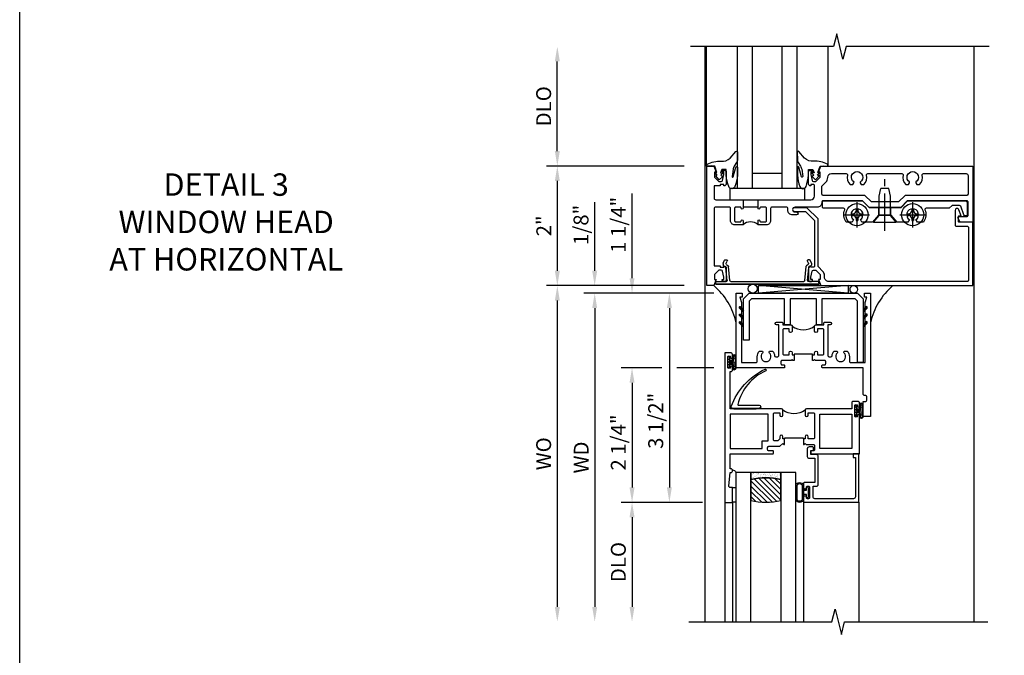
# Model space of a CAD drawing. Extents: x 0 to 107, y 0 to 70.
# Drawn here: x 0 to 16, y 35 to 46 of the extents above; entities that cross this region are included whole.
import ezdxf

# ---------------------------------------------------------------- set-up
doc = ezdxf.new("R2010")
doc.units = 0
doc.header["$LTSCALE"] = 0.5
doc.header["$MEASUREMENT"] = 0
doc.linetypes.add('CENTER', pattern=[2, 1.25, -0.25, 0.25, -0.25])
doc.layers.get('0').update_dxf_attribs({"color": 4, "linetype": 'CONTINUOUS'})
for name, color, linetype in [('CENTER', 1, 'CENTER'), ('DIME', 2, 'CONTINUOUS'), ('FORMAT', 7, 'CONTINUOUS'), ('TEXT', 3, 'CONTINUOUS')]:
    doc.layers.add(name, color=color, linetype=linetype)
doc.styles.get("Standard").update_dxf_attribs({"font": 'arial.ttf'})
doc.dimstyles.new('EXT_ON-OFF', dxfattribs={"dimscale": 2, "dimtxt": 0.125, "dimasz": 0.125, "dimexe": 0.09, "dimexo": 0.1875, "dimgap": 0.05, "dimtad": 3, "dimdec": 5, "dimzin": 3, "dimdsep": 46, "dimlunit": 5, "dimtxsty": 'Standard', "dimcen": 0, "dimse2": 1, "dimazin": 0, "dimtfac": 1, "dimtdec": 4, "dimtofl": 0, "dimtmove": 0, "dimatfit": 0, "dimfxl": 0, "dimfrac": 2, "dimtolj": 1, "dimtzin": 3, "dimarcsym": 0})
doc.dimstyles.new('EXT_ON-ON', dxfattribs={"dimscale": 2, "dimtxt": 0.125, "dimasz": 0.125, "dimexe": 0.09, "dimexo": 0.1875, "dimgap": 0.05, "dimtad": 3, "dimdec": 5, "dimzin": 3, "dimdsep": 46, "dimlunit": 5, "dimtxsty": 'Standard', "dimcen": 0, "dimazin": 0, "dimtfac": 1, "dimtdec": 4, "dimtofl": 0, "dimtmove": 0, "dimatfit": 0, "dimfxl": 0, "dimfrac": 2, "dimtolj": 1, "dimtzin": 3, "dimarcsym": 0})

# ---------------------------------------------------------------- blocks, each defined once
blk = doc.blocks.new('B451TVG111')
blk.add_line((-0.313, 0.344), (-0.313, 0.094))
for points in [[(-0.297, 0.344), (-0.428, 0.344), (-0.438, 0.354), (-0.438, 1.228, 0.414214), (-0.498, 1.288), (-0.671, 1.288, 0.414214), (-0.692, 1.268), (-0.692, 1.226), (-0.669, 1.226, -0.414214), (-0.708, 1.188), (-0.909, 1.188, -0.414214), (-0.929, 1.208), (-0.929, 1.237, -0.414214), (-0.909, 1.257), (-0.897, 1.257), (-0.897, 1.228), (-0.859, 1.228), (-0.757, 1.25, 0.352218), (-0.742, 1.27), (-0.742, 1.312), (-0.81, 1.38, 0.19902), (-0.824, 1.386), (-0.897, 1.386), (-0.897, 1.357), (-1, 1.393), (-1, 3.938), (-0.062, 3.938), (-0.062, 3.728), (-0.126, 3.691, -0.57735), (-0.156, 3.708), (-0.156, 3.838, 0.414214), (-0.176, 3.858), (-0.4, 3.858, 0.414214), (-0.42, 3.838), (-0.42, 2.841), (-0.31, 2.731), (-0.31, 2.204), (-0.42, 2.094), (-0.42, 1.433, 0.414214), (-0.4, 1.413), (-0.393, 1.413, -0.414214), (-0.313, 1.333), (-0.313, 0.963, 1), (-0.233, 0.963), (-0.233, 0.988, -1), (-0.183, 0.988), (-0.183, 0.923, -0.414214), (-0.263, 0.843), (-0.288, 0.843, 0.414214), (-0.313, 0.818), (-0.313, 0.575, 0.414214), (-0.293, 0.555), (-0.087, 0.555, -0.414214), (-0.017, 0.485), (-0.017, 0.344), (-0.083, 0.344, -1), (-0.083, 0.375), (-0.082, 0.375, 0.414214), (-0.067, 0.39), (-0.067, 0.47, 0.414214), (-0.082, 0.485), (-0.297, 0.485, 0.414214), (-0.313, 0.47), (-0.313, 0.39, 0.414214), (-0.297, 0.375), (-0.297, 0.375, -1)], [(-0.721, 1.949, 0.386545), (-0.735, 1.946, -3.127286), (-0.735, 2.056, 0.386545), (-0.721, 2.053), (-0.692, 2.07), (-0.692, 2.114, 0.26841), (-0.85, 2.161, -0.484713), (-0.875, 2.181), (-0.875, 2.752, -0.484713), (-0.85, 2.771, 0.26841), (-0.692, 2.819), (-0.692, 2.863), (-0.721, 2.88, 0.386545), (-0.735, 2.877, -3.127286), (-0.735, 2.987, 0.386545), (-0.721, 2.984), (-0.692, 3.001), (-0.692, 3.045, 0.26841), (-0.85, 3.092, -0.484713), (-0.875, 3.112), (-0.875, 3.828, -0.414214), (-0.845, 3.858), (-0.53, 3.858, -0.414214), (-0.51, 3.838), (-0.51, 2.804), (-0.4, 2.694), (-0.4, 2.241), (-0.51, 2.131), (-0.51, 1.433, -0.414214), (-0.53, 1.413), (-0.657, 1.413, -0.19902), (-0.672, 1.419), (-0.733, 1.48, 0.19902), (-0.807, 1.511), (-0.815, 1.511, -0.414214), (-0.875, 1.571), (-0.875, 1.821, -0.484713), (-0.85, 1.84, 0.26841), (-0.692, 1.888), (-0.692, 1.932)], [(-0.313, -0.364, 0.414214), (-0.288, -0.389), (0.669, -0.389), (0.669, -0.288), (0.691, -0.288), (0.691, -0.226), (0.669, -0.226, -0.414214), (0.708, -0.188), (0.909, -0.188, -0.414214), (0.929, -0.208), (0.929, -0.237, -0.414214), (0.909, -0.257), (0.897, -0.257), (0.897, -0.228), (0.859, -0.228), (0.757, -0.25, 0.354119), (0.741, -0.27), (0.741, -0.312), (0.808, -0.379, 0.198912), (0.826, -0.386), (0.897, -0.386), (0.897, -0.357), (1, -0.393), (1, -0.514), (-1, -0.514), (-1, -0.393), (-0.897, -0.357), (-0.897, -0.386), (-0.826, -0.386, 0.198912), (-0.808, -0.379), (-0.742, -0.312), (-0.742, -0.27, 0.354119), (-0.757, -0.25), (-0.859, -0.228), (-0.897, -0.228), (-0.897, -0.257), (-0.909, -0.257, -0.414214), (-0.929, -0.237), (-0.929, -0.208, -0.414214), (-0.909, -0.188), (-0.708, -0.188, -0.414214), (-0.669, -0.226), (-0.692, -0.226), (-0.692, -0.288), (-0.669, -0.288), (-0.669, -0.389), (-0.463, -0.389, 0.414214), (-0.438, -0.364), (-0.438, 0.084), (-0.428, 0.094), (-0.297, 0.094, -1), (-0.297, 0.063), (-0.297, 0.063, 0.414214), (-0.313, 0.048), (-0.313, -0.032, 0.414214), (-0.297, -0.047), (-0.082, -0.047, 0.414214), (-0.067, -0.032), (-0.067, 0.048, 0.414214), (-0.082, 0.063), (-0.083, 0.063, -1), (-0.083, 0.094), (-0.017, 0.094), (-0.017, -0.047, -0.414214), (-0.087, -0.117), (-0.293, -0.117, 0.414214), (-0.313, -0.137)]]:
    blk.add_lwpolyline(points, format="xyb", close=True)
blk.add_arc((0.114, 0.219), 0.181, 136.3972, 223.6028)
blk = doc.blocks.new('B451VG104')
blk.add_lwpolyline([(0.672, 1.35), (-0.115, 1.35), (-0.303, 1.162), (-0.303, 0.954, 1), (-0.241, 0.954), (-0.241, 1.136), (-0.089, 1.288), (0.671, 1.288, -0.414214), (0.691, 1.268), (0.691, 1.226), (0.669, 1.226, 0.414214), (0.708, 1.188), (0.909, 1.188, 0.414214), (0.929, 1.208), (0.929, 1.237, 0.414214), (0.909, 1.257), (0.897, 1.257), (0.897, 1.228), (0.859, 1.228), (0.757, 1.25, -0.354119), (0.741, 1.27), (0.741, 1.312), (0.808, 1.379, -0.198912), (0.826, 1.386), (0.897, 1.386), (0.897, 1.357), (1, 1.393), (1, 3.938), (-0.063, 3.938), (-0.063, 3.705, -0.414214), (-0.068, 3.7), (-0.162, 3.7, -0.414214), (-0.167, 3.705), (-0.167, 3.743), (-0.271, 3.705, 0.839119), (-0.259, 3.64), (-0.013, 3.64, 0.414214), (0.007, 3.66), (0.007, 3.848, -0.414222), (0.027, 3.868), (0.91, 3.868, -0.414205), (0.93, 3.848), (0.93, 1.526, -0.414214), (0.86, 1.456), (0.83, 1.456, 0.19902), (0.756, 1.425), (0.686, 1.356, -0.19902)], format="xyb", close=True)
blk = doc.blocks.new('B128345')
for p, q in [((0, 0.192), (0.112, 0.095)), ((0, 0.192), (0, -0.192)), ((0.112, 0.095), (0.437, 0.095)), ((0.112, -0.095), (0.112, 0.095)), ((0.437, 0.095), (0.562, 0.065)), ((0.562, -0.065), (0.562, 0.065)), ((0, -0.192), (0.112, -0.095)), ((0.112, -0.095), (0.437, -0.095)), ((0.437, -0.095), (0.562, -0.065))]:
    blk.add_line(p, q)
at = {"layer": 'CENTER'}
blk.add_line((-0.144, 0), (0.718, 0), dxfattribs=at)
blk = doc.blocks.new('B028400H')
for p, q in [((-0.099, 0.015), (-0.099, -0.015)), ((-0.099, 0.015), (-0.065, 0.015)), ((-0.015, 0.099), (0.015, 0.099)), ((-0.015, 0.099), (-0.015, 0.065)), ((0.015, 0.099), (0.015, 0.065)), ((0.065, 0.015), (0.099, 0.015)), ((0.099, 0.015), (0.099, -0.015)), ((-0.099, -0.015), (-0.065, -0.015)), ((-0.015, -0.065), (-0.015, -0.099)), ((-0.015, -0.099), (0.015, -0.099)), ((0.015, -0.065), (0.015, -0.099)), ((0.065, -0.015), (0.099, -0.015))]:
    blk.add_line(p, q)
blk.add_circle((0, 0), 0.186)
for centre, start, end in [((-0.065, 0.065), 270, 0), ((0.065, 0.065), 180, 270), ((-0.065, -0.065), 0, 89.9999), ((0.065, -0.065), 90, 180)]:
    blk.add_arc(centre, 0.0498, start, end)
at = {"layer": 'CENTER'}
for p, q in [((0, 0.212), (0, -0.212)), ((-0.212, 0), (0.212, 0))]:
    blk.add_line(p, q, dxfattribs=at)
blk = doc.blocks.new('B451VG025')
blk.add_lwpolyline([(-0.061, 2.26), (-0.061, 2.081), (-0.104, 2.056, 3.265165), (-0.104, 1.944), (-0.061, 1.92), (-0.061, 1.83, -0.259769), (-0.071, 1.813, -0.236306), (-0.268, 1.795, 0.528518), (-0.295, 1.776), (-0.295, 1.444, -0.414214), (-0.315, 1.424), (-0.4, 1.424, -0.414214), (-0.42, 1.444), (-0.42, 2.094), (-0.31, 2.204), (-0.31, 2.738), (-0.42, 2.847), (-0.42, 3.805, -0.414214), (-0.38, 3.845), (-0.195, 3.845, -0.839119), (-0.185, 3.787), (-0.327, 3.735, 0.315311), (-0.34, 3.717), (-0.34, 3.59), (-0.295, 3.545), (-0.295, 3.156, 0.528518), (-0.268, 3.137, -0.236306), (-0.071, 3.119, -0.259769), (-0.061, 3.102), (-0.061, 3.012), (-0.104, 2.987, 3.265165), (-0.104, 2.876), (-0.061, 2.851), (-0.061, 2.672), (-0.177, 2.571), (-0.177, 2.361)], format="xyb", close=True)
blk = doc.blocks.new('B451VG225-S')
for p, q in [((-0.177, 2.566), (-0.31, 2.566)), ((-0.177, 2.365), (-0.31, 2.365))]:
    blk.add_line(p, q)
blk.add_blockref('B451VG025', (0, 0))
blk = doc.blocks.new('B451VG525-S')
blk.add_blockref('B451VG225-S', (0, 0))
for name, p, rotation in [('B028400H', (-0.187, 2.931), 90), ('B128345', (-0.061, 2.466), 180), ('B028400H', (-0.187, 2), 90)]:
    blk.add_blockref(name, p, dxfattribs=dict(rotation=rotation))
blk = doc.blocks.new('B027074-M')
blk.add_lwpolyline([(0.062, 0.144), (0.035, 0.149), (0.069, 0.257), (0.13, 0.261), (0.205, 0.259), (0.195, 0.29, 0.12571), (-0.037, 0.341, -0.226084), (-0.19, 0.391), (-0.286, 0.502, 0.644976), (-0.312, 0.49), (-0.31, 0.361, 0.151869), (-0.294, 0.316), (-0.255, 0.257, -0.029345), (-0.238, 0.205), (-0.221, 0.083, -0.653812), (-0.241, 0.076), (-0.285, 0.241, 0.888636), (-0.31, 0.239), (-0.31, 0.105, 0.064205), (-0.268, -0.084, 0.689636), (-0.165, -0.084, 0.070356), (-0.124, 0.105), (-0.124, 0.201), (-0.051, 0.201), (-0.029, 0.147), (-0.068, 0.142), (-0.034, 0.106), (-0.065, 0.084), (-0.004, 0.03), (0.052, 0.096), (0.027, 0.106)], format="xyb", close=True)
blk = doc.blocks.new('S451GT1000')
for p, q in [((-1, -0.625), (-1, -3)), ((0, -0.625), (-1, -0.625)), ((-0.75, -0.625), (-0.75, -3)), ((-0.25, -0.625), (-0.25, -3)), ((0, -0.625), (0, -3)), ((-0.25, -0.875), (-0.75, -0.875)), ((-1.518, -1), (-1.518, -3)), ((0.517, -1), (0.517, -3))]:
    blk.add_line(p, q)
at = {"rotation": 180}
blk.add_blockref('B027074-M', (-1.312, -0.742), dxfattribs=at)
at = {"xscale": -1, "rotation": 180}
blk.add_blockref('B027074-M', (0.312, -0.742), dxfattribs=at)
blk = doc.blocks.new('*D1964')
at = {"layer": 'DIME', "color": 0, "lineweight": -2}
for p, q in [((-3.014, 1.251), (-3.014, 2.751)), ((-0.889, 1.001), (-3.194, 1.001))]:
    blk.add_line(p, q, dxfattribs=at)
at = {"layer": 'DIME', "color": 0}
for points in [[(-3.056, 2.751), (-2.972, 2.751), (-3.014, 3.001)], [(-3.056, 1.251), (-2.972, 1.251), (-3.014, 1.001)]]:
    blk.add_solid(points, dxfattribs=at)
at = {"layer": 'DIME', "color": 0, "insert": (-3.243, 2.001), "char_height": 0.25, "attachment_point": 5, "rotation": 90}
blk.add_mtext('\\A1;DLO', dxfattribs=at)
blk = doc.blocks.new('*D1965')
at = {"layer": 'DIME', "color": 0, "lineweight": -2}
for p, q in [((-0.889, 1.001), (-3.194, 1.001)), ((-3.014, 0.751), (-3.014, -0.75)), ((-0.889, -1), (-3.194, -1))]:
    blk.add_line(p, q, dxfattribs=at)
at = {"layer": 'DIME', "color": 0}
for points in [[(-3.056, 0.751), (-2.972, 0.751), (-3.014, 1.001)], [(-3.056, -0.75), (-2.972, -0.75), (-3.014, -1)]]:
    blk.add_solid(points, dxfattribs=at)
at = {"layer": 'DIME', "color": 0, "insert": (-3.24, 0), "char_height": 0.25, "attachment_point": 5, "rotation": 90}
blk.add_mtext('\\A1;2"', dxfattribs=at)
blk = doc.blocks.new('B027874')
h = blk.add_hatch()
h.set_pattern_fill('ANSI31', color=256, scale=0.08, style=0)
h.set_pattern_definition([(45, (-2.208298, 1.612679), (-0.007071068, 0.007071068), [])])
h.paths.add_polyline_path([(-0.043, 0), (-0.028, 0.015), (-0.028, 0.03), (-0.072, 0.03, 0.029608), (-0.076, 0.037), (-0.076, 0.1, 0.8), (-0.139, 0.1), (-0.139, -0.1, 0.8), (-0.076, -0.1), (-0.076, -0.037, 0.029608), (-0.072, -0.03), (-0.028, -0.03), (-0.028, -0.015)])
h.paths.add_polyline_path([(-0.083, -0.1, -0.742268), (-0.132, -0.1), (-0.132, 0.1, -0.742268), (-0.083, 0.1)], flags=16)
h.paths.add_polyline_path([(-0.092, -0.021, -1), (-0.101, -0.021, -1)], flags=0)
h.paths.add_polyline_path([(-0.094, 0.028, -1), (-0.089, 0.028, -1)], flags=0)
h.paths.add_polyline_path([(-0.094, -0.043, -1), (-0.098, -0.043, -1)], flags=0)
h.paths.add_polyline_path([(-0.119, 0.002, -1), (-0.112, 0.002, -1)], flags=0)
h.paths.add_polyline_path([(-0.095, -0.057, -1), (-0.104, -0.057, -1)], flags=0)
h.paths.add_polyline_path([(-0.098, 0.055, -1), (-0.089, 0.055, -1)], flags=0)
h.paths.add_polyline_path([(-0.088, -0.061, -1), (-0.092, -0.061, -1)], flags=0)
h.paths.add_polyline_path([(-0.126, 0.025, -1), (-0.117, 0.025, -1)], flags=0)
h.paths.add_polyline_path([(-0.124, -0.036, -1), (-0.129, -0.036, -1)], flags=0)
h.paths.add_polyline_path([(-0.12, 0.046, -1), (-0.116, 0.046, -1)], flags=0)
h.paths.add_polyline_path([(-0.097, 0.067, -1), (-0.093, 0.067, -1)], flags=0)
h.paths.add_polyline_path([(-0.115, -0.066, -1), (-0.122, -0.066, -1)], flags=0)
h.paths.add_polyline_path([(-0.097, -0.082, -1), (-0.102, -0.082, -1)], flags=0)
h.paths.add_polyline_path([(-0.1, 0.081, -1), (-0.091, 0.081, -1)], flags=0)
h.paths.add_polyline_path([(-0.119, 0.065, -0.486829), (-0.122, 0.067, -0.664322), (-0.118, 0.068, -0.486829), (-0.116, 0.066, -0.664322)], flags=0)
h.paths.add_polyline_path([(-0.094, -0.103, -1), (-0.103, -0.103, -1)], flags=0)
h.paths.add_polyline_path([(-0.122, -0.089, -1), (-0.128, -0.089, -1)], flags=0)
h.paths.add_polyline_path([(-0.105, 0.103, -1), (-0.098, 0.103, -1)], flags=0)
h.paths.add_polyline_path([(-0.126, -0.099, -1), (-0.13, -0.099, -1)], flags=0)
h = blk.add_hatch()
h.set_pattern_fill('ANSI31', color=256, scale=0.25, angle=90, style=0)
h.set_pattern_definition([(135, (-10.943272, -7.362555), (-0.02209709, -0.02209709), [])])
h.paths.add_polyline_path([(0, 0.094), (-0.028, 0.094), (-0.028, 0.03), (-0.028, 0.015), (-0.043, 0), (-0.028, -0.015), (-0.028, -0.03), (-0.028, -0.094), (0, -0.094)])
for p, q in [((-0.139, 0.1), (-0.139, -0.1)), ((-0.128, 0.009), (-0.128, 0.009)), ((-0.123, 0.085), (-0.123, 0.085)), ((-0.118, 0.083), (-0.118, 0.083)), ((-0.116, 0.113), (-0.116, 0.113)), ((-0.101, 0.037), (-0.101, 0.037)), ((-0.096, 0.073), (-0.096, 0.073)), ((-0.091, 0.098), (-0.091, 0.098)), ((-0.028, 0.03), (-0.072, 0.03)), ((-0.128, -0.022), (-0.128, -0.022)), ((-0.128, -0.054), (-0.128, -0.054)), ((-0.123, -0.066), (-0.123, -0.066)), ((-0.12, -0.056), (-0.12, -0.056)), ((-0.12, -0.108), (-0.12, -0.108)), ((-0.094, -0.068), (-0.094, -0.068)), ((-0.092, -0.082), (-0.092, -0.082)), ((-0.089, -0.006), (-0.089, -0.006)), ((-0.072, -0.03), (-0.028, -0.03))]:
    blk.add_line(p, q)
blk.add_lwpolyline([(-0.076, 0.037), (-0.076, 0.1, 0.8), (-0.139, 0.1), (-0.139, -0.1, 0.8), (-0.076, -0.1), (-0.076, -0.037)], format="xyb")
blk.add_lwpolyline([(-0.083, -0.1), (-0.083, 0.1, 0.742268), (-0.132, 0.1), (-0.132, -0.1, 0.742268)], format="xyb", close=True)
blk.add_lwpolyline([(-0.028, -0.094), (-0.028, -0.03), (-0.028, -0.015), (-0.043, 0), (-0.028, 0.015), (-0.028, 0.03), (-0.028, 0.094), (0, 0.094), (0, -0.094)], close=True)
for centre, radius in [((-0.122, 0.025), 0.0045), ((-0.12, 0.067), 0.00225), ((-0.118, 0.066), 0.00225), ((-0.118, 0.046), 0.00225), ((-0.115, 0.002), 0.00337), ((-0.102, 0.103), 0.00337), ((-0.095, 0.081), 0.0045), ((-0.093, 0.055), 0.0045), ((-0.095, 0.067), 0.00225), ((-0.091, 0.028), 0.00225), ((-0.128, -0.099), 0.00225), ((-0.126, -0.036), 0.00225), ((-0.125, -0.089), 0.00337), ((-0.118, -0.066), 0.00337), ((-0.1, -0.057), 0.0045), ((-0.099, -0.103), 0.0045), ((-0.099, -0.082), 0.00225), ((-0.096, -0.021), 0.0045), ((-0.096, -0.043), 0.00225), ((-0.09, -0.061), 0.00225)]:
    blk.add_circle(centre, radius)
for start, end in [(26.3878, 33.1715), (326.8285, 333.6122)]:
    blk.add_arc((-0.132, 0), 0.0675, start, end)
blk = doc.blocks.new('B224131')
for points in [[(0.969, 1.125), (0.969, 1.035), (0.969, 1.035), (0.937, 1.035), (0.937, 0.997, -1), (0.887, 0.997), (0.887, 1.035), (0.801, 1.035, 0.414214), (0.781, 1.015), (0.781, 0.617, 0.414214), (0.801, 0.597), (0.887, 0.597), (0.887, 0.635, -1), (0.937, 0.635), (0.937, 0.552, -0.414214), (0.918, 0.532), (0.781, 0.532), (0.781, 0.503, -0.414214), (0.761, 0.483), (0.678, 0.483, -1), (0.678, 0.533), (0.716, 0.533), (0.716, 1.043, 0.414214), (0.696, 1.063), (0.664, 1.063, 0.379055), (0.644, 1.045, -0.145843), (0.611, 0.969), (0.571, 0.969, -0.673324), (0.558, 1.003, 2.463527), (0.442, 1.003, -0.673324), (0.429, 0.969), (0.389, 0.969, -0.177014), (0.355, 1.063), (0.355, 1.14, 0.414214), (0.335, 1.16), (0.09, 1.16), (0.09, 0.159), (0.065, 0.065), (0.1, 0.065), (0.1, 0), (0, 0), (0, 2.063), (0.125, 2.063), (0.125, 1.813), (0.085, 1.813, 0.414214), (0.065, 1.793), (0.065, 1.73, 0.414214), (0.085, 1.71), (0.105, 1.71, -0.414214), (0.125, 1.69), (0.125, 1.25), (0.803, 1.25, -0.414214), (0.813, 1.24), (0.813, 1.21, -0.414214), (0.803, 1.2), (0.77, 1.2, 0.414214), (0.75, 1.18), (0.75, 1.145, 0.414214), (0.77, 1.125), (0.923, 1.125), (0.937, 1.11), (0.953, 1.125)], [(1.281, 1.125), (1.298, 1.125), (1.312, 1.11), (1.328, 1.125), (1.48, 1.125, 0.414214), (1.5, 1.145), (1.5, 1.18, 0.414214), (1.48, 1.2), (1.448, 1.2, -0.414214), (1.438, 1.21), (1.438, 1.24, -0.414214), (1.448, 1.25), (2.25, 1.25), (2.25, 0), (2.15, 0), (2.15, 0.065), (2.185, 0.065), (2.16, 0.159), (2.16, 1.16), (1.915, 1.16, 0.414214), (1.895, 1.14), (1.895, 1.063, -0.177014), (1.861, 0.969), (1.821, 0.969, -0.673324), (1.808, 1.003, 2.463527), (1.692, 1.003, -0.673324), (1.679, 0.969), (1.639, 0.969, -0.145843), (1.606, 1.045, 0.379055), (1.586, 1.063), (1.554, 1.063, 0.414214), (1.534, 1.043), (1.534, 0.533), (1.572, 0.533, -1), (1.572, 0.483), (1.489, 0.483, -0.414214), (1.469, 0.503), (1.469, 0.532), (1.333, 0.532, -0.414214), (1.312, 0.552), (1.312, 0.635, -1), (1.363, 0.635), (1.363, 0.597), (1.449, 0.597, 0.414214), (1.469, 0.617), (1.469, 1.015, 0.414214), (1.449, 1.035), (1.363, 1.035), (1.363, 0.997, -1), (1.312, 0.997), (1.312, 1.035), (1.281, 1.035)]]:
    blk.add_lwpolyline(points, format="xyb", close=True)
blk.add_lwpolyline([(0.969, 1.035), (0.969, 1.02), (1.281, 1.02), (1.281, 1.035)])
blk.add_lwpolyline([(1.312, 0.552, 0.32), (0.937, 0.552)], format="xyb")
blk = doc.blocks.new('B225125')
for points in [[(-1.438, -0.468), (-1.438, -0.378), (-1.438, -0.378), (-1.469, -0.378), (-1.469, -0.34, 1), (-1.519, -0.34), (-1.519, -0.375), (-1.554, -0.41), (-1.605, -0.41, -0.414214), (-1.625, -0.39), (-1.625, 0.04, -0.414214), (-1.605, 0.06), (-1.519, 0.06), (-1.519, 0.022, 1), (-1.469, 0.022), (-1.469, 0.105, 0.414214), (-1.489, 0.125), (-2.348, 0.125), (-2.348, 0.749), (-2.333, 0.749, 0.414214), (-2.313, 0.769), (-2.313, 0.827, 1), (-2.345, 0.827), (-2.345, 0.821, -1), (-2.389, 0.821), (-2.389, 0.99, -1), (-2.345, 0.99), (-2.345, 0.984, 1), (-2.313, 0.984), (-2.313, 1.042, 0.414214), (-2.333, 1.062), (-2.438, 1.062), (-2.438, -1.438), (-2.313, -1.438), (-2.313, -1.188), (-2.353, -1.188, -0.446679), (-2.373, -1.165), (-2.348, -0.938), (-2.333, -0.938, 0.414214), (-2.313, -0.918), (-2.313, -0.895, 0.414214), (-2.333, -0.875), (-2.348, -0.875), (-2.348, -0.625), (-1.635, -0.625, 0.414214), (-1.625, -0.615), (-1.625, -0.585, 0.414214), (-1.635, -0.575), (-1.703, -0.575, -0.414214), (-1.722, -0.555), (-1.722, -0.52, -0.414214), (-1.703, -0.5), (-1.516, -0.5), (-1.469, -0.453), (-1.454, -0.468)], [(-1.125, -0.468), (-1.109, -0.468), (-1.094, -0.453), (-1.079, -0.468), (-0.958, -0.468, -0.414214), (-0.938, -0.488), (-0.938, -0.555, -0.414214), (-0.958, -0.575), (-0.99, -0.575, 0.414214), (-1, -0.585), (-1, -0.615, 0.414214), (-0.99, -0.625), (-0.188, -0.625), (-0.188, 0.015, 1), (-0.22, 0.015), (-0.22, 0.009, -1), (-0.264, 0.009), (-0.264, 0.178, -1), (-0.22, 0.178), (-0.22, 0.172, 1), (-0.188, 0.172), (-0.188, 0.23, 0.414214), (-0.207, 0.25), (-0.293, 0.25, 0.414214), (-0.313, 0.23), (-0.313, 0.125), (-1.074, 0.125, 0.414214), (-1.094, 0.105), (-1.094, 0.022, 1), (-1.044, 0.022), (-1.044, 0.06), (-0.958, 0.06, -0.414214), (-0.938, 0.04), (-0.938, -0.358, -0.414214), (-0.958, -0.378), (-1.044, -0.378), (-1.044, -0.34, 1), (-1.094, -0.34), (-1.094, -0.378), (-1.125, -0.378)]]:
    blk.add_lwpolyline(points, format="xyb", close=True)
for points in [[(-1.812, -0.535), (-1.812, -0.41), (-1.715, -0.41), (-1.715, 0.035), (-2.348, 0.035), (-2.348, -0.535)], [(-0.847, -0.535), (-0.847, 0.035), (-0.313, 0.035), (-0.313, -0.535)]]:
    blk.add_lwpolyline(points, close=True)
blk.add_lwpolyline([(-1.094, 0.105, -0.3198), (-1.469, 0.105)], format="xyb")
blk.add_lwpolyline([(-1.125, -0.378), (-1.125, -0.363), (-1.438, -0.363), (-1.438, -0.378)])
blk = doc.blocks.new('B229175')
h = blk.add_hatch()
h.set_pattern_fill('ANSI37', color=256, scale=0.1, style=0)
h.set_pattern_definition([(45, (-2.727382, -6.92049), (-0.008838835, 0.008838835), []), (135, (-2.727382, -6.92049), (-0.008838835, -0.008838835), [])])
h.paths.add_polyline_path([(2.125, 0.567), (2.125, 0.523), (2.169, 0.479, 1), (2.191, 0.501)])
h.paths.add_polyline_path([(2.125, 0.442), (2.125, 0.398), (2.169, 0.354, 1), (2.191, 0.376)])
h.paths.add_polyline_path([(2.125, 0.317), (2.125, 0.273), (2.169, 0.229, 1), (2.191, 0.251)])
h.paths.add_polyline_path([(0.125, 0.273), (0.125, 0.317), (0.059, 0.251, 1), (0.081, 0.229)])
h.paths.add_polyline_path([(0.125, 0.398), (0.125, 0.442), (0.059, 0.376, 1), (0.081, 0.354)])
h.paths.add_polyline_path([(0.125, 0.523), (0.125, 0.567), (0.059, 0.501, 1), (0.081, 0.479)])
blk.add_lwpolyline([(2.031, 1.16), (2.031, 0.133), (1.992, 0.094), (1.437, 0.094), (1.437, 0.532), (1.344, 0.532), (1.344, 0.094), (0.906, 0.094), (0.906, 0.532), (0.812, 0.532), (0.812, 0.094), (0.258, 0.094), (0.219, 0.133), (0.219, 0.785), (0.125, 0.785), (0.125, 0.094), (0.219, 0), (2.031, 0), (2.125, 0.094), (2.125, 1.16)], close=True)
for points in [[(0.125, 0.567), (0.059, 0.501, 1), (0.081, 0.479), (0.125, 0.523)], [(2.125, 0.567), (2.191, 0.501, -1), (2.169, 0.479), (2.125, 0.523)], [(0.125, 0.442), (0.059, 0.376, 1), (0.081, 0.354), (0.125, 0.398)], [(2.125, 0.442), (2.191, 0.376, -1), (2.169, 0.354), (2.125, 0.398)], [(0.125, 0.317), (0.059, 0.251, 1), (0.081, 0.229), (0.125, 0.273)], [(2.125, 0.317), (2.191, 0.251, -1), (2.169, 0.229), (2.125, 0.273)]]:
    blk.add_lwpolyline(points, format="xyb")
blk = doc.blocks.new('B469407')
for p, q in [((0.963, 0.356), (0.929, 0.345)), ((0.929, 0.345), (0.929, 0.175)), ((0.965, 0.352), (0.931, 0.34)), ((0.971, 0.347), (0.971, -1.375)), ((0.976, 0.347), (0.976, -1.375)), ((0.567, 0.189), (0.567, 0.17)), ((0.623, 0.225), (0.576, 0.203)), ((0.626, 0.174), (0.589, 0.157)), ((0.629, 0.226), (0.651, 0.226)), ((0.644, 0.17), (0.67, 0.139)), ((0.663, 0.221), (0.694, 0.184)), ((0.913, 0.16), (0.704, 0.179)), ((0.916, 0.113), (0.68, 0.134)), ((0.929, 0.098), (0.929, -1.126)), ((0.916, -1.141), (0.68, -1.162)), ((0.567, -1.217), (0.567, -1.198)), ((0.623, -1.253), (0.576, -1.231)), ((0.626, -1.202), (0.589, -1.185)), ((0.629, -1.254), (0.651, -1.254)), ((0.644, -1.198), (0.67, -1.167)), ((0.663, -1.249), (0.694, -1.212)), ((0.913, -1.188), (0.704, -1.207)), ((0.929, -1.373), (0.929, -1.203)), ((0.963, -1.384), (0.929, -1.373)), ((0.965, -1.38), (0.931, -1.368))]:
    blk.add_line(p, q)
for centre, radius, start, end in [((0.966, 0.347), 0.01, 0, 109), ((0.966, 0.347), 0.005, 0, 109), ((0.582, 0.189), 0.015, 115, 180), ((0.582, 0.17), 0.015, 180, 295), ((0.629, 0.211), 0.015, 90, 115), ((0.632, 0.161), 0.015, 40, 115), ((0.651, 0.211), 0.015, 40, 90), ((0.705, 0.194), 0.015, 220, 265), ((0.914, 0.175), 0.015, 265, 0), ((0.682, 0.149), 0.015, 220, 265), ((0.914, 0.098), 0.015, 360, 85), ((0.914, -1.126), 0.015, 275, 0), ((0.582, -1.198), 0.015, 65, 180), ((0.582, -1.217), 0.015, 180, 245), ((0.629, -1.239), 0.015, 245, 270), ((0.632, -1.189), 0.015, 245, 320), ((0.651, -1.239), 0.015, 270, 320), ((0.682, -1.177), 0.015, 95, 140), ((0.705, -1.222), 0.015, 95, 140), ((0.914, -1.203), 0.015, 360, 95), ((0.966, -1.375), 0.01, 251, 0), ((0.966, -1.375), 0.005, 251, 0)]:
    blk.add_arc(centre, radius, start, end)
blk = doc.blocks.new('*D1969')
at = {"layer": 'DIME', "color": 0, "lineweight": -2}
for p, q in [((-0.889, -1), (-3.194, -1)), ((-3.014, -1.25), (-3.014, -6.375))]:
    blk.add_line(p, q, dxfattribs=at)
at = {"layer": 'DIME', "color": 0}
for points in [[(-3.056, -1.25), (-2.972, -1.25), (-3.014, -1)], [(-3.056, -6.375), (-2.972, -6.375), (-3.014, -6.625)]]:
    blk.add_solid(points, dxfattribs=at)
at = {"layer": 'DIME', "color": 0, "insert": (-3.243, -3.813), "char_height": 0.25, "width": 4.38334, "attachment_point": 5, "rotation": 90}
blk.add_mtext('\\A1;WO', dxfattribs=at)
blk = doc.blocks.new('*D1970')
at = {"layer": 'DIME', "color": 0, "lineweight": -2}
for p, q in [((-2.389, -0.75), (-2.389, 0.394)), ((-0.889, -1), (-2.569, -1)), ((-0.398, -1.126), (-2.569, -1.126)), ((-2.389, -1.376), (-2.389, -1.626))]:
    blk.add_line(p, q, dxfattribs=at)
at = {"layer": 'DIME', "color": 0}
for points in [[(-2.431, -0.75), (-2.347, -0.75), (-2.389, -1)], [(-2.431, -1.376), (-2.347, -1.376), (-2.389, -1.126)]]:
    blk.add_solid(points, dxfattribs=at)
at = {"layer": 'DIME', "color": 0, "insert": (-2.618, 0.017), "char_height": 0.25, "attachment_point": 5, "rotation": 90}
blk.add_mtext('\\A1;1/8"', dxfattribs=at)
blk = doc.blocks.new('*D1966')
at = {"layer": 'DIME', "color": 0, "lineweight": -2}
for p, q in [((-0.398, -1.126), (-2.569, -1.126)), ((-2.389, -1.376), (-2.389, -6.375))]:
    blk.add_line(p, q, dxfattribs=at)
at = {"layer": 'DIME', "color": 0}
for points in [[(-2.431, -1.376), (-2.347, -1.376), (-2.389, -1.126)], [(-2.431, -6.375), (-2.347, -6.375), (-2.389, -6.625)]]:
    blk.add_solid(points, dxfattribs=at)
at = {"layer": 'DIME', "color": 0, "insert": (-2.614, -3.875), "char_height": 0.25, "width": 5.01725, "attachment_point": 5, "rotation": 90}
blk.add_mtext('\\A1;WD', dxfattribs=at)
blk = doc.blocks.new('*D1967')
at = {"layer": 'DIME', "color": 0, "lineweight": -2}
for p, q in [((-0.585, -4.626), (-1.944, -4.626)), ((-1.764, -4.876), (-1.764, -6.375))]:
    blk.add_line(p, q, dxfattribs=at)
at = {"layer": 'DIME', "color": 0}
for points in [[(-1.806, -4.876), (-1.722, -4.876), (-1.764, -4.626)], [(-1.806, -6.375), (-1.722, -6.375), (-1.764, -6.625)]]:
    blk.add_solid(points, dxfattribs=at)
at = {"layer": 'DIME', "color": 0, "insert": (-1.993, -5.625), "char_height": 0.25, "attachment_point": 5, "rotation": 90}
blk.add_mtext('\\A1;DLO', dxfattribs=at)
blk = doc.blocks.new('*D1971')
at = {"layer": 'DIME', "color": 0, "lineweight": -2}
for p, q in [((-1.264, -2.375), (-1.944, -2.375)), ((-0.398, -2.375), (-1.014, -2.375)), ((-1.764, -2.625), (-1.764, -4.376)), ((-0.585, -4.626), (-1.944, -4.626))]:
    blk.add_line(p, q, dxfattribs=at)
at = {"layer": 'DIME', "color": 0}
for points in [[(-1.806, -2.625), (-1.722, -2.625), (-1.764, -2.375)], [(-1.806, -4.376), (-1.722, -4.376), (-1.764, -4.626)]]:
    blk.add_solid(points, dxfattribs=at)
at = {"layer": 'DIME', "color": 0, "insert": (-1.993, -3.625), "char_height": 0.25, "attachment_point": 5, "rotation": 90}
blk.add_mtext('\\A1;2 1/4"', dxfattribs=at)
blk = doc.blocks.new('*D1972')
at = {"layer": 'DIME', "color": 0, "lineweight": -2}
for p, q in [((-1.764, -0.876), (-1.764, 0.54)), ((-0.398, -1.126), (-1.944, -1.126)), ((-1.264, -2.375), (-1.944, -2.375)), ((-0.398, -2.375), (-1.014, -2.375)), ((-1.764, -2.625), (-1.764, -2.875))]:
    blk.add_line(p, q, dxfattribs=at)
at = {"layer": 'DIME', "color": 0}
for points in [[(-1.806, -0.876), (-1.722, -0.876), (-1.764, -1.126)], [(-1.806, -2.625), (-1.722, -2.625), (-1.764, -2.375)]]:
    blk.add_solid(points, dxfattribs=at)
at = {"layer": 'DIME', "color": 0, "insert": (-1.993, 0.017), "char_height": 0.25, "attachment_point": 5, "rotation": 90}
blk.add_mtext('\\A1;1 1/4"', dxfattribs=at)
blk = doc.blocks.new('*D1968')
at = {"layer": 'DIME', "color": 0, "lineweight": -2}
for p, q in [((-0.398, -1.126), (-1.319, -1.126)), ((-1.139, -1.376), (-1.139, -4.376)), ((-0.585, -4.626), (-1.319, -4.626))]:
    blk.add_line(p, q, dxfattribs=at)
at = {"layer": 'DIME', "color": 0}
for points in [[(-1.181, -1.376), (-1.097, -1.376), (-1.139, -1.126)], [(-1.181, -4.376), (-1.097, -4.376), (-1.139, -4.626)]]:
    blk.add_solid(points, dxfattribs=at)
at = {"layer": 'DIME', "color": 0, "insert": (-1.368, -3.262), "char_height": 0.25, "attachment_point": 5, "rotation": 90}
blk.add_mtext('\\A1;3 1/2"', dxfattribs=at)
blk = doc.blocks.new('B127074')
for p, q in [((-0.23, -0.118), (-0.23, 0.117)), ((-0.21, -0.117), (-0.21, 0.117)), ((-0.12, -0.117), (-0.12, 0.117)), ((-0.1, -0.117), (-0.1, 0.117)), ((-0.051, 0.035), (-0.1, 0.035)), ((-0.051, 0.078), (-0.051, 0.035)), ((-0.021, -0.078), (-0.021, 0.078)), ((-0.1, -0.035), (-0.051, -0.035)), ((-0.051, -0.035), (-0.051, -0.078))]:
    blk.add_line(p, q)
for centre, radius, start, end in [((-0.165, 0.099), 0.0675, 15.2882, 164.7118), ((-0.165, 0.099), 0.0485, 21.82, 158.18), ((-0.036, 0.078), 0.015, 0, 180), ((-0.165, -0.099), 0.0675, 195.7196, 344.6722), ((-0.165, -0.099), 0.0485, 201.82, 338.18), ((-0.036, -0.078), 0.015, 180, 0)]:
    blk.add_arc(centre, radius, start, end)
blk = doc.blocks.new('B224063')
blk.add_lwpolyline([(-0.87, 0.752, 0.414214), (-0.885, 0.737), (-0.885, 0.725, -0.414214), (-0.9, 0.71), (-0.92, 0.71, -0.414214), (-0.935, 0.725), (-0.935, 0.797, -0.414214), (-0.92, 0.812), (-0.007, 0.812), (-0.007, 0), (-0.105, 0), (-0.105, 0.062), (-0.067, 0.062), (-0.067, 0.722, 0.414214), (-0.097, 0.752), (-0.745, 0.752, 0.414214), (-0.775, 0.722), (-0.775, 0.542), (-0.717, 0.542, -0.414214), (-0.687, 0.512), (-0.687, 0.045, -0.414214), (-0.717, 0.015), (-0.812, 0.015), (-0.812, -0.055), (-0.782, -0.055, -0.414214), (-0.767, -0.07), (-0.767, -0.1, -0.414214), (-0.782, -0.115), (-0.842, -0.115, -0.414214), (-0.872, -0.085), (-0.872, 0.045, -0.414214), (-0.842, 0.075), (-0.747, 0.075), (-0.747, 0.482), (-0.92, 0.482, -0.414214), (-0.935, 0.497), (-0.935, 0.57, -0.414214), (-0.92, 0.585), (-0.9, 0.585, -0.414214), (-0.885, 0.57), (-0.885, 0.557, 0.414214), (-0.87, 0.542), (-0.85, 0.542, 0.414214), (-0.835, 0.557), (-0.835, 0.737, 0.414214), (-0.85, 0.752)], format="xyb", close=True)
blk = doc.blocks.new('B127186-7282')
blk.add_lwpolyline([(0, 0), (0, -0.25), (0.06, -0.25), (0.06, 0)], close=True)
blk.add_arc((0, -0.478), 0.0642, 270.4193, 340.2601)
blk = doc.blocks.new('GT-GLASS-1IN-7282')
h = blk.add_hatch()
h.set_pattern_fill('ANSI31', color=256, scale=0.5, style=0)
h.set_pattern_definition([(45, (-1.594896, -0.47501), (-0.0441942, 0.0441942), [])])
h.paths.add_polyline_path([(0.81, -0.03, 0.12), (0.31, -0.03), (0.31, -0.38, 0.12), (0.81, -0.38)])
h = blk.add_hatch()
h.set_pattern_fill('AR-SAND', color=256, scale=0.03, style=0)
h.set_pattern_definition([(37.5, (-8.435115, -10.989657), (-0.0018898, 0.05780471), [0, -0.0456, 0, -0.051, 0, -0.04875]), (7.5, (-8.435115, -10.98966), (0.0530933, 0.0846644), [0, -0.0246, 0, -0.0411, 0, -0.01575]), (327.5, (-8.472015, -10.989657), (0.09342426, 0.00016977), [0, -0.015, 0, -0.054, 0, -0.0705]), (317.5, (-8.472015, -10.98966), (0.0901838, 0.02633027), [0, -0.0075, 0, -0.0354, 0, -0.0405])])
edge = h.paths.add_edge_path()
edge.add_line((0.81, -0.38), (0.81, -0.5))
edge.add_line((0.81, -0.5), (0.31, -0.5))
edge.add_line((0.31, -0.5), (0.31, -0.38))
edge.add_arc((0.56, 0.647), 1.057, 256.3145, 283.6855)
for points in [[(0.31, 2), (0.31, -0.5), (0.06, -0.5), (0.06, 2)], [(1.06, 2.005), (1.06, -0.5), (0.81, -0.5), (0.81, 2)]]:
    blk.add_lwpolyline(points)
for points in [[(0.31, -0.38), (0.31, -0.03, -0.12), (0.81, -0.03), (0.81, -0.38, -0.12)], [(0.81, -0.38), (0.81, -0.5), (0.31, -0.5), (0.31, -0.38, 0.12)]]:
    blk.add_lwpolyline(points, format="xyb", close=True)
blk = doc.blocks.new('S224GT517')
for p, q in [((-2.25, 0.812), (-2.25, 2.812)), ((-2.125, 0.812), (-2.125, 2.812)), ((-0.935, 0.797), (-0.935, 2.812)), ((-0.007, 0.812), (-0.007, 2.812))]:
    blk.add_line(p, q)
for name, p in [('GT-GLASS-1IN-7282', (-2.125, 0.812)), ('B127186-7282', (-2.125, 0.812)), ('B127074', (-0.835, 0.647)), ('B224063', (0, 0))]:
    blk.add_blockref(name, p)
blk = doc.blocks.new('B027081')
blk.add_lwpolyline([(0.625, 0), (0.625, 0.188), (-0.625, 0.188), (-0.625, 0)], close=True)
blk = doc.blocks.new('127265M')
blk.add_lwpolyline([(0.237, 0.064, -1), (0.237, 0.01), (-0.205, 0.01, -0.520694), (-0.229, 0.042, -0.196015), (0.336, 0.665, -0.943037), (0.347, 0.638, 0.229), (-0.12, 0.075, 0.453709), (-0.114, 0.064)], format="xyb", close=True)
blk.add_lwpolyline([(-0.188, 0.01), (-0.188, 0), (0.188, 0), (0.188, 0.01)], close=True)
blk = doc.blocks.new('S451TFZ13MS224HH517KCADS')
for p, q in [((-0.538, -6.625481), (-0.538, 3.00032)), ((3.962, -6.625516), (3.962, 3.00032)), ((1.852225, -1.1255), (0.352222, -1.0005)), ((1.852222, -1.0005), (0.352225, -1.1255))]:
    blk.add_line(p, q)
for points in [[(4.212, 3.0005), (1.8188, 3.0005), (1.76588, 2.788248), (1.659959, 3.213072), (1.607039, 3.00082), (-0.786161, 3.00082)], [(-0.813273, -6.6255), (1.581125, -6.625332), (1.634046, -6.41308), (1.73997, -6.83792), (1.792891, -6.625668), (4.187289, -6.6255)]]:
    blk.add_lwpolyline(points)
blk.add_lwpolyline([(1.852222, -1.0005), (1.852225, -1.1255), (0.352225, -1.1255), (0.352222, -1.0005)], close=True)
for centre, radius in [((0.25548, -1.050934), 0.073934), ((1.945222, -1.062684), 0.062185)]:
    blk.add_circle(centre, radius)
for centre, start, end in [((-1.105115, -1.850715), 11.8682638, 50.2412027), ((3.309559, -1.850715), 129.7587973, 168.1317362)]:
    blk.add_arc(centre, 1.105979, start, end)
at = {"xscale": -1}
for name, p, rotation in [('S451GT1000', (1.000442, 0), 180), ('B469407', (-0.013762, -0.0005), 90), ('B229175', (-0.022773, -1.1255), 180), ('S224GT517', (2.039727, -3.813), 180)]:
    blk.add_blockref(name, p, dxfattribs=dict(at, rotation=rotation))
for name, p, rotation in [('B451TVG111', (0, 0), 270), ('B451VG525-S', (0, 0), 270), ('B451VG104', (0, 0), 270), ('B224131', (2.227227, -1.1255), 180), ('B027874', (-0.161273, -2.282), 180), ('B027874', (1.963727, -3.0945), 180)]:
    blk.add_blockref(name, p, dxfattribs=dict(rotation=rotation))
for name, p in [('B027081', (0.5, 0.437)), ('B225125', (2.227227, -3.188)), ('127265M', (0.126396, -3.063))]:
    blk.add_blockref(name, p)
at = {"layer": 'DIME'}
for base, p1, p2, text, picture, middle in [((-3.013999, 3.00075), (-0.514001, 1.00075), (-0.764001, 3.00075), 'DLO', '*D1964', (-3.243347, 2.00075)), ((-3.013999, -6.625), (-0.514, -1), (-0.513999, -6.625), 'WO', '*D1969', (-3.243347, -3.8125)), ((-2.388999, -6.625), (-0.022773, -1.1255), (-0.513999, -6.625), 'WD', '*D1966', (-2.613999, -3.87525)), ((-1.763999, -6.625), (-0.210273, -4.6255), (-0.513999, -6.625), 'DLO', '*D1967', (-1.993347, -5.62525))]:
    dim = blk.add_linear_dim(base=base, p1=p1, p2=p2, angle=90, text=text, dimstyle='EXT_ON-OFF', override={"dimpost": '"'}, dxfattribs=at)
    dim.commit()
    dim.dimension.update_dxf_attribs({"geometry": picture, "text_midpoint": middle})
dim = blk.add_linear_dim(base=(-3.013999, -1), p1=(-0.514001, 1.00075), p2=(-0.514001, -1), angle=90, dimstyle='EXT_ON-ON', override={"dimpost": '"'}, dxfattribs=at)
dim.commit()
dim.dimension.update_dxf_attribs({"geometry": '*D1965', "text_midpoint": (-3.23951, 0.000375)})
for base, p1, p2, picture, middle in [((-1.763999, -2.375), (-0.022773, -1.1255), (-0.022773, -2.375), '*D1972', (-1.763999, 0.016667)), ((-2.388999, -1), (-0.022773, -1.1255), (-0.514, -1), '*D1970', (-2.388999, 0.016667)), ((-1.138999, -4.6255), (-0.022773, -1.1255), (-0.210273, -4.6255), '*D1968', (-1.138999, -3.261809)), ((-1.763999, -4.6255), (-0.022773, -2.375), (-0.210273, -4.6255), '*D1971', (-1.763999, -3.625))]:
    dim = blk.add_linear_dim(base=base, p1=p1, p2=p2, angle=90, dimstyle='EXT_ON-ON', override={"dimpost": '"'}, dxfattribs=at)
    dim.commit()
    dim.dimension.update_dxf_attribs({"geometry": picture, "text_midpoint": middle, "dimtype": 160})

msp = doc.modelspace()

# ---------------------------------------------------------------- linework, layer by layer
at = {"layer": 'FORMAT'}
msp.add_lwpolyline([(106.623, 0), (0, 0), (0, 70.483)], dxfattribs=at)

# ---------------------------------------------------------------- block references
msp.add_blockref('S451TFZ13MS224HH517KCADS', (12.01, 42.618))

# ---------------------------------------------------------------- texts
at = {"layer": 'TEXT', "insert": (3.455, 43.496), "char_height": 0.375, "width": 5.68197, "attachment_point": 2}
msp.add_mtext('DETAIL 3 \\PWINDOW HEAD \\PAT HORIZONTAL\\P ', dxfattribs=at)

doc.saveas('drawing.dxf')
